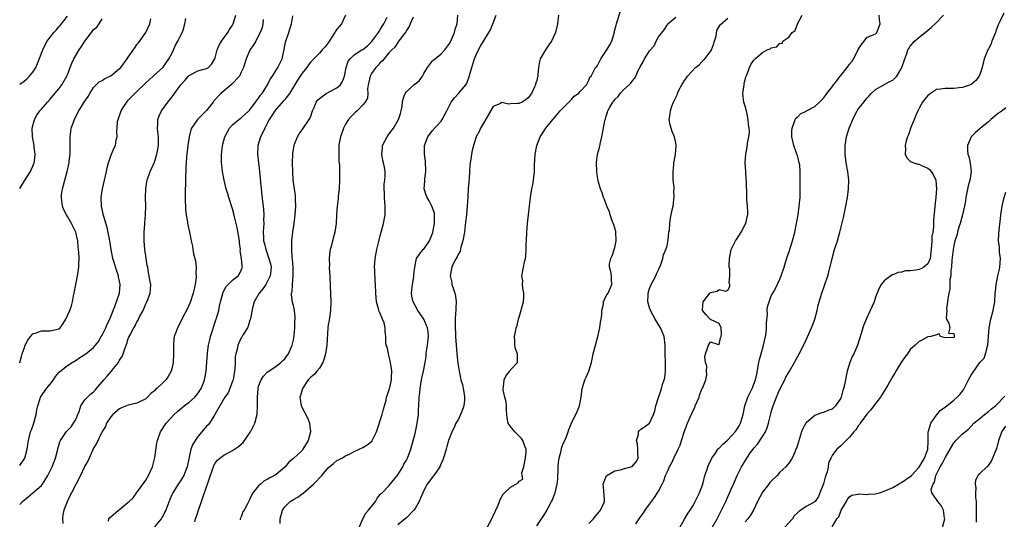
# Model space of a CAD drawing. Units: inches. Extents: x 2556000 to 2559000, y 1527000 to 1530000.
# Drawn here: x 2556000 to 2556227, y 1529429 to 1529544 of the extents above; entities that cross this region are included whole.
import ezdxf

# ---------------------------------------------------------------- set-up
doc = ezdxf.new("R2010")
doc.units = ezdxf.units.IN
doc.header["$MEASUREMENT"] = 0
doc.layers.add('LD25561527_2ft', color=53, linetype='Continuous')

msp = doc.modelspace()

# ---------------------------------------------------------------- linework, layer by layer
at = {"layer": 'LD25561527_2ft'}
for points, elevation in [([(2556107.59, 1529427), (2556108.71, 1529429), (2556108.78, 1529429.22), (2556109, 1529429.7), (2556110.15, 1529432.15), (2556110.46, 1529433), (2556110.56, 1529433.44), (2556111.3, 1529434.7), (2556113, 1529436.29), (2556114.2, 1529437), (2556114.75, 1529437.25), (2556115, 1529437.67), (2556115.84, 1529438.16), (2556115.67, 1529439), (2556115.61, 1529439.61), (2556116.04, 1529441), (2556116.22, 1529441.78), (2556116.42, 1529443), (2556116.6, 1529444.6), (2556116.6, 1529445), (2556116.3, 1529445.7), (2556115.81, 1529447), (2556115.47, 1529447.47), (2556115, 1529448.01), (2556113.99, 1529449), (2556113, 1529450.27), (2556112.47, 1529451), (2556112.22, 1529452.22), (2556112.1, 1529453), (2556112.05, 1529453.95), (2556112.04, 1529455), (2556111.95, 1529455.95), (2556111.68, 1529457), (2556111.31, 1529458.69), (2556111.27, 1529459), (2556111.36, 1529459.36), (2556111.53, 1529461), (2556111.97, 1529462.03), (2556112.78, 1529463), (2556113, 1529463.34), (2556114.57, 1529465), (2556114.6, 1529465.4), (2556114.56, 1529467), (2556114.14, 1529468.14), (2556113.96, 1529469), (2556114, 1529470), (2556113.92, 1529471), (2556114.1, 1529472.1), (2556114.31, 1529473), (2556114.49, 1529473.51), (2556114.83, 1529475), (2556115, 1529475.47), (2556115.94, 1529479), (2556116.01, 1529480.01), (2556116.05, 1529481), (2556115.84, 1529482.16), (2556115.77, 1529483), (2556115.8, 1529483.8), (2556115.61, 1529485), (2556115.81, 1529486.19), (2556115.97, 1529487), (2556116.18, 1529488.18), (2556116.4, 1529489), (2556116.5, 1529489.5), (2556116.58, 1529491), (2556116.59, 1529492.59), (2556116.63, 1529493), (2556116.7, 1529495), (2556116.86, 1529497), (2556117.38, 1529501), (2556117.59, 1529503), (2556117.87, 1529505), (2556118.09, 1529505.91), (2556118.27, 1529507), (2556118.41, 1529508.41), (2556118.52, 1529509), (2556118.5, 1529510.5), (2556118.63, 1529513), (2556119.03, 1529515), (2556119.79, 1529517), (2556120.29, 1529517.71), (2556121.08, 1529519), (2556122.7, 1529521), (2556122.85, 1529521.15), (2556124.44, 1529523), (2556125, 1529523.6), (2556126.41, 1529525), (2556127, 1529525.61), (2556127.65, 1529526.35), (2556128.64, 1529527), (2556129, 1529527.45), (2556130.48, 1529529), (2556131, 1529530.04), (2556131.24, 1529530.76), (2556131.52, 1529531), (2556132.17, 1529532.17), (2556132.57, 1529533), (2556132.81, 1529533.19), (2556133, 1529533.45), (2556133.8, 1529535), (2556135.12, 1529537), (2556135.82, 1529538.18), (2556136.27, 1529539), (2556136.88, 1529541.12), (2556137, 1529541.65), (2556137.29, 1529542.71), (2556137.34, 1529543), (2556138.56, 1529547)], 8702), ([(2556000, 1529432.26), (2556000.66, 1529433), (2556001.92, 1529434.08), (2556003.06, 1529434.94), (2556005, 1529436.69), (2556005.25, 1529437), (2556005.61, 1529437.61), (2556006.5, 1529439), (2556007.49, 1529441), (2556008.27, 1529443), (2556008.74, 1529444.74), (2556008.79, 1529445), (2556008.81, 1529445.19), (2556009, 1529445.9), (2556009.24, 1529446.76), (2556009.36, 1529447), (2556010.15, 1529448.15), (2556010.68, 1529449), (2556011, 1529449.31), (2556011.81, 1529450.19), (2556012.42, 1529451), (2556013, 1529452.06), (2556013.42, 1529453), (2556013.7, 1529453.7), (2556014.06, 1529455), (2556015, 1529456.37), (2556015.57, 1529457), (2556016.3, 1529457.7), (2556017, 1529458.25), (2556017.37, 1529458.63), (2556017.71, 1529459), (2556019.33, 1529461), (2556020.11, 1529461.89), (2556021.15, 1529463), (2556021.61, 1529463.61), (2556022.72, 1529465), (2556022.83, 1529465.17), (2556023, 1529465.57), (2556023.59, 1529466.41), (2556023.81, 1529467), (2556024.17, 1529468.17), (2556024.65, 1529469.35), (2556025, 1529470.51), (2556025.18, 1529470.82), (2556025.23, 1529471), (2556025.41, 1529471.41), (2556026.28, 1529473), (2556026.57, 1529473.43), (2556027, 1529474.39), (2556027.24, 1529474.76), (2556027.35, 1529475), (2556027.69, 1529475.69), (2556028.39, 1529477), (2556029, 1529478.52), (2556029.29, 1529479), (2556029.49, 1529479.49), (2556030.06, 1529481), (2556030.11, 1529481.89), (2556030.15, 1529483), (2556029.95, 1529483.95), (2556029.84, 1529485), (2556029.67, 1529485.67), (2556029.47, 1529487), (2556029.37, 1529487.37), (2556029, 1529489.59), (2556028.81, 1529491), (2556028.64, 1529493), (2556028.66, 1529495), (2556028.81, 1529496.81), (2556028.81, 1529497.19), (2556028.96, 1529499), (2556029, 1529501), (2556028.98, 1529503), (2556029.03, 1529505), (2556029.27, 1529506.73), (2556029.32, 1529507), (2556030.01, 1529509), (2556031, 1529511.18), (2556031.59, 1529513), (2556031.82, 1529514.18), (2556031.94, 1529515), (2556031.97, 1529515.97), (2556031.94, 1529517), (2556031.79, 1529518.21), (2556031.74, 1529519), (2556031.8, 1529519.8), (2556031.81, 1529521), (2556032.14, 1529521.86), (2556032.64, 1529523), (2556034.1, 1529525), (2556034.52, 1529525.48), (2556035, 1529526.16), (2556035.4, 1529526.6), (2556035.64, 1529527), (2556037.07, 1529529), (2556038.02, 1529529.98), (2556038.85, 1529531), (2556039, 1529531.16), (2556041, 1529532.2), (2556043, 1529532.72), (2556043.47, 1529533), (2556044.21, 1529533.79), (2556044.93, 1529535), (2556045, 1529535.2), (2556045.44, 1529537), (2556045.88, 1529538.12), (2556046.48, 1529539), (2556047.91, 1529541), (2556048.28, 1529541.72), (2556049, 1529542.74), (2556049.13, 1529543), (2556049.72, 1529545)], 8720), ([(2556000, 1529529.12), (2556001, 1529529.85), (2556001.62, 1529530.38), (2556002.27, 1529531), (2556003, 1529531.9), (2556003.71, 1529533), (2556004.11, 1529533.89), (2556005.33, 1529537), (2556005.84, 1529538.16), (2556006.34, 1529539), (2556007, 1529539.99), (2556007.84, 1529541), (2556008.42, 1529541.58), (2556009, 1529542.32), (2556009.32, 1529542.68), (2556011, 1529544.77)], 8728), ([(2556020.46, 1529428.46), (2556020.51, 1529429), (2556020.72, 1529429.28), (2556021, 1529429.46), (2556022.71, 1529431), (2556023, 1529431.16), (2556025, 1529432.79), (2556025.21, 1529433), (2556026.14, 1529433.86), (2556027, 1529435.05), (2556028.62, 1529437.38), (2556029, 1529437.9), (2556029.67, 1529439), (2556030.57, 1529441), (2556031.08, 1529443.08), (2556031.59, 1529446.41), (2556031.71, 1529447), (2556032.39, 1529449), (2556033.72, 1529451), (2556035.58, 1529453), (2556036.31, 1529453.69), (2556037.88, 1529455), (2556039, 1529455.84), (2556040.32, 1529457), (2556041, 1529457.83), (2556041.45, 1529458.55), (2556041.76, 1529459), (2556042.29, 1529460.29), (2556042.55, 1529461), (2556042.6, 1529461.4), (2556042.93, 1529463), (2556043.1, 1529465), (2556043.25, 1529467.25), (2556043.48, 1529469), (2556043.75, 1529470.25), (2556043.93, 1529471), (2556044.4, 1529472.4), (2556044.65, 1529473.35), (2556045.17, 1529474.83), (2556045.26, 1529475), (2556045.81, 1529477), (2556045.99, 1529477.99), (2556046.21, 1529479), (2556046.82, 1529481.18), (2556047, 1529481.53), (2556047.52, 1529482.48), (2556049, 1529484), (2556050.26, 1529485), (2556050.59, 1529485.41), (2556051, 1529486.3), (2556051.2, 1529486.8), (2556051.27, 1529487), (2556051.19, 1529487.19), (2556051.05, 1529489), (2556050.76, 1529490.76), (2556050.79, 1529491), (2556050.59, 1529492.59), (2556050.58, 1529493), (2556050.07, 1529496.07), (2556049.45, 1529498.55), (2556049.29, 1529499.29), (2556049, 1529500.37), (2556048.14, 1529503), (2556047.89, 1529503.89), (2556047.53, 1529505), (2556047.03, 1529507), (2556046.66, 1529509), (2556046.51, 1529510.51), (2556046.48, 1529511), (2556046.47, 1529512.47), (2556046.48, 1529513), (2556046.54, 1529513.46), (2556046.69, 1529515), (2556047.24, 1529517), (2556047.82, 1529518.18), (2556048.32, 1529519), (2556049, 1529519.77), (2556050.43, 1529521), (2556050.75, 1529521.25), (2556051, 1529521.4), (2556052.78, 1529523), (2556053, 1529523.22), (2556054.29, 1529525), (2556055, 1529525.94), (2556055.42, 1529526.58), (2556055.81, 1529527), (2556057.06, 1529529), (2556057.69, 1529530.31), (2556058.17, 1529531), (2556059.43, 1529533), (2556060.42, 1529535), (2556060.77, 1529536.77), (2556060.89, 1529537.11), (2556061.21, 1529538.79), (2556061.24, 1529539), (2556061.94, 1529541), (2556062.37, 1529542.37), (2556062.56, 1529543), (2556062.85, 1529544.85)], 8716), ([(2556075.01, 1529545), (2556074.05, 1529543), (2556073, 1529541.81), (2556072.67, 1529541.33), (2556072.5, 1529541), (2556071, 1529538.63), (2556070.28, 1529537.72), (2556069.63, 1529537), (2556069, 1529536.24), (2556067.69, 1529535), (2556067, 1529534.28), (2556066.45, 1529533.55), (2556066.13, 1529533), (2556065, 1529531.64), (2556063.97, 1529530.03), (2556062.09, 1529527), (2556061, 1529525.58), (2556060.73, 1529525.27), (2556059, 1529523.36), (2556058.7, 1529523), (2556058.06, 1529521.94), (2556057.45, 1529521), (2556056.39, 1529519), (2556055.99, 1529518.01), (2556055.39, 1529517), (2556054.82, 1529515), (2556054.77, 1529513), (2556054.98, 1529511), (2556055.22, 1529509), (2556055.38, 1529507.38), (2556055.57, 1529505), (2556055.9, 1529502.1), (2556056.06, 1529501), (2556056.15, 1529500.15), (2556056.2, 1529499), (2556056.15, 1529497.85), (2556056.16, 1529497), (2556056.14, 1529496.14), (2556056.06, 1529495), (2556056.08, 1529493.92), (2556056.15, 1529493), (2556056.36, 1529492.36), (2556056.66, 1529491), (2556057, 1529490.12), (2556057.38, 1529489), (2556057.71, 1529487.71), (2556057.85, 1529487), (2556057.8, 1529486.2), (2556057.68, 1529485), (2556057, 1529483.6), (2556056.65, 1529483), (2556056, 1529482), (2556055.14, 1529481), (2556053.98, 1529479), (2556053.61, 1529477.61), (2556053.1, 1529475.1), (2556053.08, 1529474.92), (2556053, 1529474.74), (2556052.6, 1529473.4), (2556052.4, 1529473), (2556051.45, 1529471.45), (2556051.14, 1529470.86), (2556051, 1529470.65), (2556050.19, 1529469), (2556050.02, 1529468.02), (2556049.74, 1529467), (2556049.63, 1529466.37), (2556049.6, 1529465), (2556049.52, 1529463.52), (2556049.45, 1529463), (2556049.1, 1529461), (2556049, 1529460.7), (2556048.35, 1529459), (2556047.96, 1529458.04), (2556047.2, 1529457), (2556046.03, 1529455), (2556044.95, 1529453.05), (2556044.9, 1529453), (2556044.66, 1529452.66), (2556043.68, 1529451), (2556043.36, 1529450.64), (2556043, 1529450.32), (2556041.93, 1529449), (2556041, 1529447.99), (2556039.83, 1529446.17), (2556039.43, 1529445), (2556038.54, 1529441), (2556038.21, 1529440.21), (2556037.75, 1529439), (2556037, 1529437.73), (2556036.48, 1529437), (2556035.23, 1529435), (2556035, 1529434.52), (2556034.54, 1529433.46), (2556033.61, 1529431), (2556033.43, 1529430.57), (2556033, 1529429.78), (2556032.74, 1529429.26), (2556032.57, 1529429), (2556031, 1529427.11)], 8714), ([(2556040.32, 1529428.32), (2556040.5, 1529429), (2556040.64, 1529429.36), (2556041.22, 1529431.22), (2556041.82, 1529433), (2556043, 1529436.36), (2556043.25, 1529437), (2556043.67, 1529438.33), (2556044.38, 1529440.38), (2556044.58, 1529441), (2556044.7, 1529441.3), (2556045, 1529441.8), (2556045.51, 1529442.49), (2556046.04, 1529443), (2556047, 1529443.64), (2556049, 1529444.75), (2556050.36, 1529445.64), (2556051, 1529446.21), (2556051.45, 1529446.55), (2556053.11, 1529449), (2556053.77, 1529450.23), (2556054.12, 1529451), (2556054.52, 1529452.52), (2556054.66, 1529453), (2556054.76, 1529455), (2556054.71, 1529457), (2556054.86, 1529459), (2556055, 1529459.52), (2556055.6, 1529461), (2556056.14, 1529461.86), (2556057, 1529462.76), (2556057.12, 1529462.88), (2556059, 1529464.16), (2556060.1, 1529465), (2556060.55, 1529465.45), (2556061, 1529465.84), (2556061.48, 1529466.52), (2556061.86, 1529467), (2556062.74, 1529469), (2556063, 1529470.23), (2556063.16, 1529471.16), (2556063.33, 1529473), (2556063.36, 1529474.64), (2556063.43, 1529475), (2556063.42, 1529475.42), (2556063.25, 1529477), (2556063, 1529478.11), (2556062.82, 1529478.82), (2556062.57, 1529480.57), (2556062.59, 1529481), (2556062.69, 1529481.31), (2556062.79, 1529483), (2556062.96, 1529485), (2556062.93, 1529487), (2556062.81, 1529488.81), (2556062.74, 1529489.26), (2556062.63, 1529491), (2556062.67, 1529492.67), (2556062.66, 1529493), (2556062.87, 1529495), (2556063.17, 1529497), (2556063.44, 1529499), (2556063.59, 1529501), (2556063.52, 1529502.48), (2556063.52, 1529503), (2556063.48, 1529503.48), (2556063.25, 1529505), (2556062.98, 1529507), (2556062.84, 1529509), (2556062.76, 1529511), (2556062.84, 1529513.16), (2556063, 1529514.17), (2556063.16, 1529515), (2556063.28, 1529515.28), (2556063.95, 1529517), (2556064.31, 1529517.69), (2556065, 1529518.63), (2556065.14, 1529518.86), (2556066.65, 1529521), (2556066.78, 1529521.22), (2556067, 1529521.76), (2556067.41, 1529523), (2556067.76, 1529523.76), (2556068.26, 1529525), (2556068.57, 1529525.43), (2556069, 1529525.83), (2556070.55, 1529527), (2556073, 1529528.29), (2556073.82, 1529529), (2556074.29, 1529529.71), (2556074.8, 1529531), (2556075.15, 1529533), (2556075.6, 1529534.4), (2556076.06, 1529535), (2556077, 1529535.88), (2556078.78, 1529537), (2556079, 1529537.11), (2556080.03, 1529537.97), (2556081, 1529538.87), (2556082.55, 1529541), (2556082.71, 1529541.29), (2556083, 1529541.71), (2556083.85, 1529543), (2556084.55, 1529544.55)], 8712), ([(2556090.54, 1529544.54), (2556089.85, 1529543), (2556089.62, 1529542.38), (2556089, 1529541.46), (2556088.85, 1529541.15), (2556087.76, 1529539.76), (2556087.13, 1529538.87), (2556087, 1529538.74), (2556086.31, 1529537.69), (2556085.64, 1529537), (2556085, 1529536.31), (2556083.53, 1529534.47), (2556083, 1529534.09), (2556082.49, 1529533.51), (2556081.98, 1529533), (2556081, 1529531.6), (2556080.64, 1529531), (2556080.38, 1529529.62), (2556080.21, 1529529), (2556080.03, 1529528.03), (2556080.1, 1529527), (2556080.07, 1529525.93), (2556079.53, 1529525), (2556079, 1529524.33), (2556077.69, 1529523), (2556077.33, 1529522.67), (2556077, 1529522.4), (2556076.32, 1529521.68), (2556075.71, 1529521), (2556075, 1529519.92), (2556074.54, 1529519), (2556073.81, 1529517), (2556073.54, 1529515.54), (2556073.45, 1529515), (2556073.47, 1529514.53), (2556073.44, 1529513), (2556073.49, 1529511.49), (2556073.58, 1529510.42), (2556073.6, 1529509), (2556073.59, 1529507.59), (2556073.61, 1529507), (2556073.54, 1529505), (2556073.34, 1529503.34), (2556073.3, 1529502.7), (2556073.05, 1529501), (2556072.93, 1529499), (2556072.85, 1529497), (2556072.57, 1529495), (2556072.02, 1529493), (2556071.7, 1529491.7), (2556071.48, 1529491), (2556071.38, 1529490.62), (2556071.23, 1529489), (2556071.29, 1529487.29), (2556071.26, 1529487), (2556071.26, 1529486.74), (2556071.4, 1529485), (2556071.49, 1529482.51), (2556071.53, 1529481), (2556071.63, 1529479), (2556071.57, 1529477), (2556071.28, 1529475.28), (2556071.21, 1529474.79), (2556071, 1529473.65), (2556070.9, 1529473), (2556070.66, 1529469), (2556070.37, 1529467), (2556070.1, 1529465.9), (2556069.77, 1529465), (2556069, 1529463.73), (2556068.4, 1529463), (2556067.75, 1529462.25), (2556067, 1529461.64), (2556066.42, 1529461), (2556065.06, 1529459), (2556064.63, 1529457.37), (2556064.51, 1529457), (2556064.53, 1529456.53), (2556064.79, 1529455), (2556066.27, 1529452.27), (2556066.74, 1529451), (2556066.93, 1529449), (2556066.37, 1529447), (2556065.19, 1529445), (2556065, 1529444.75), (2556063, 1529442.89), (2556061.97, 1529442.03), (2556061.14, 1529441), (2556061, 1529440.87), (2556059, 1529439.23), (2556058.64, 1529439), (2556057.55, 1529438.45), (2556057, 1529438.08), (2556056.26, 1529437.74), (2556055.41, 1529437), (2556055, 1529436.6), (2556053.67, 1529435), (2556053.4, 1529434.6), (2556053, 1529433.5), (2556052.81, 1529433.19), (2556052.46, 1529432.46), (2556051.63, 1529431), (2556051.39, 1529430.61), (2556051, 1529429.48), (2556050.78, 1529429), (2556050.74, 1529428.74)], 8710), ([(2556059.92, 1529427.92), (2556059.94, 1529429), (2556060.46, 1529431), (2556061, 1529431.73), (2556062.28, 1529433), (2556063, 1529433.47), (2556063.99, 1529434.01), (2556065, 1529434.74), (2556065.17, 1529434.83), (2556067, 1529436.43), (2556067.59, 1529437), (2556068.34, 1529437.66), (2556069, 1529438.43), (2556069.57, 1529439), (2556071, 1529440.7), (2556072.23, 1529441.77), (2556073, 1529442.39), (2556073.39, 1529442.61), (2556074.12, 1529443), (2556075, 1529443.52), (2556075.92, 1529443.92), (2556077, 1529444.5), (2556079, 1529445.39), (2556079.98, 1529446.02), (2556081, 1529446.81), (2556081.1, 1529446.9), (2556081.16, 1529447), (2556082.14, 1529449), (2556083.43, 1529453), (2556083.77, 1529454.23), (2556084, 1529455), (2556084.32, 1529456.32), (2556084.46, 1529457), (2556084.57, 1529457.43), (2556085, 1529458.58), (2556085.09, 1529458.91), (2556085.58, 1529461), (2556085.56, 1529461.56), (2556085.63, 1529463), (2556085.58, 1529463.58), (2556085.37, 1529465), (2556085, 1529466.7), (2556084.9, 1529467), (2556084.58, 1529468.58), (2556084.36, 1529469), (2556084.29, 1529469.71), (2556084.26, 1529471), (2556084.13, 1529472.13), (2556084.16, 1529473), (2556083.87, 1529474.13), (2556083.54, 1529475), (2556083.34, 1529475.34), (2556083, 1529476.28), (2556082.76, 1529476.76), (2556082.61, 1529477.39), (2556082.11, 1529479), (2556081.94, 1529481), (2556081.92, 1529483), (2556081.82, 1529483.82), (2556081.72, 1529486.28), (2556081.65, 1529487), (2556081.8, 1529489), (2556082.19, 1529491), (2556082.57, 1529492.57), (2556082.76, 1529493.24), (2556083, 1529494.21), (2556083.76, 1529497), (2556084.1, 1529499), (2556084.12, 1529501), (2556083.97, 1529503), (2556083.98, 1529503.98), (2556083.92, 1529505), (2556083.93, 1529506.07), (2556084.06, 1529507), (2556084.12, 1529508.12), (2556084.12, 1529509), (2556083.96, 1529510.04), (2556083.77, 1529511), (2556083.58, 1529511.58), (2556083.37, 1529513), (2556083.51, 1529514.49), (2556083.52, 1529515), (2556084.55, 1529517), (2556085, 1529517.58), (2556086.01, 1529519), (2556087.17, 1529521), (2556087.65, 1529522.35), (2556087.84, 1529523), (2556088.01, 1529524.01), (2556088.15, 1529525), (2556088.24, 1529525.76), (2556088.69, 1529527), (2556089, 1529527.39), (2556090.75, 1529529), (2556091, 1529529.18), (2556091.99, 1529530.01), (2556092.69, 1529531), (2556093, 1529531.55), (2556093.9, 1529533), (2556095, 1529534.5), (2556095.26, 1529534.74), (2556095.62, 1529535), (2556097, 1529536.15), (2556097.87, 1529537), (2556098.32, 1529537.68), (2556099, 1529538.6), (2556099.4, 1529539.4), (2556100.06, 1529541), (2556100.23, 1529541.77), (2556100.68, 1529543), (2556100.87, 1529545)], 8708), ([(2556078.11, 1529427), (2556079.01, 1529429), (2556079.71, 1529430.29), (2556080.3, 1529431), (2556081.88, 1529433), (2556082.28, 1529433.72), (2556083, 1529434.61), (2556083.19, 1529434.81), (2556083.4, 1529435), (2556085, 1529436.62), (2556087, 1529439.09), (2556088.17, 1529441), (2556088.45, 1529441.55), (2556089, 1529442.48), (2556089.28, 1529443), (2556090.03, 1529445), (2556091, 1529448.65), (2556091.44, 1529450.56), (2556091.52, 1529451), (2556091.77, 1529453), (2556091.82, 1529454.18), (2556091.88, 1529455), (2556091.96, 1529457), (2556092.07, 1529457.93), (2556092.16, 1529459), (2556092.51, 1529461), (2556092.57, 1529461.43), (2556092.96, 1529463), (2556093.36, 1529465), (2556093.58, 1529466.42), (2556093.58, 1529467), (2556093.61, 1529467.61), (2556093.87, 1529469), (2556094.12, 1529471), (2556094.03, 1529472.03), (2556093.89, 1529473), (2556092.99, 1529475), (2556092.2, 1529476.2), (2556091.64, 1529477), (2556091, 1529478.1), (2556090.54, 1529479), (2556090.27, 1529480.27), (2556090.18, 1529481), (2556090.27, 1529481.73), (2556090.39, 1529483), (2556090.71, 1529484.71), (2556090.75, 1529485), (2556090.74, 1529485.26), (2556090.95, 1529487), (2556091.37, 1529489), (2556092.03, 1529489.97), (2556092.86, 1529491), (2556093, 1529491.14), (2556094.3, 1529493), (2556095.08, 1529494.92), (2556095.47, 1529497), (2556095.48, 1529498.52), (2556095.5, 1529499), (2556095.44, 1529499.44), (2556094.9, 1529501), (2556094.27, 1529502.27), (2556093.78, 1529503), (2556093.59, 1529503.59), (2556093.1, 1529505), (2556093.23, 1529506.77), (2556093.24, 1529507.24), (2556093.49, 1529509), (2556093.41, 1529511.41), (2556093.17, 1529513), (2556093.14, 1529514.86), (2556093.15, 1529515), (2556093.93, 1529517), (2556095, 1529518.42), (2556097, 1529520.64), (2556097.26, 1529521), (2556097.87, 1529522.13), (2556098.29, 1529523), (2556099.31, 1529525), (2556100.05, 1529525.95), (2556101, 1529526.95), (2556102.69, 1529529), (2556102.81, 1529529.19), (2556103, 1529529.57), (2556103.41, 1529530.59), (2556103.69, 1529531.69), (2556104.05, 1529533), (2556104.27, 1529533.73), (2556104.7, 1529535), (2556105, 1529535.7), (2556105.6, 1529537), (2556106.1, 1529537.9), (2556107.99, 1529541), (2556108.35, 1529541.65), (2556108.93, 1529543), (2556109.71, 1529545)], 8706), ([(2556124, 1529545), (2556123.78, 1529543), (2556123.63, 1529542.37), (2556123.35, 1529541), (2556122.38, 1529539), (2556121.83, 1529538.17), (2556120.99, 1529537), (2556119.79, 1529535), (2556119.65, 1529534.35), (2556119.41, 1529533), (2556119.3, 1529531.3), (2556119.26, 1529531), (2556119.2, 1529530.8), (2556119, 1529529.98), (2556118.76, 1529529.24), (2556118.73, 1529529), (2556118.51, 1529528.51), (2556117.78, 1529527), (2556117, 1529525.96), (2556116.48, 1529525.52), (2556115.67, 1529525), (2556115, 1529524.69), (2556114.65, 1529524.65), (2556113, 1529524.57), (2556112.53, 1529524.53), (2556111, 1529524.87), (2556110.66, 1529524.66), (2556109, 1529524), (2556107, 1529520.53), (2556106.06, 1529519), (2556105.75, 1529518.25), (2556105.06, 1529517), (2556104.42, 1529515), (2556104.16, 1529513.84), (2556103.99, 1529513), (2556103.83, 1529511.83), (2556103.68, 1529511), (2556103.61, 1529510.39), (2556103.51, 1529509), (2556103.42, 1529507.42), (2556103.35, 1529506.65), (2556103.25, 1529505), (2556103.17, 1529503.17), (2556103.03, 1529501), (2556102.84, 1529499), (2556102.63, 1529497.37), (2556102.56, 1529496.56), (2556102.35, 1529495), (2556102.02, 1529493), (2556101.57, 1529491.57), (2556101.35, 1529490.65), (2556101, 1529490.06), (2556100.68, 1529489.32), (2556100.47, 1529489), (2556099.85, 1529487.85), (2556099.46, 1529487), (2556099.4, 1529486.6), (2556099.07, 1529485), (2556099.45, 1529483.45), (2556099.5, 1529483), (2556099.67, 1529482.33), (2556100.16, 1529481), (2556100.32, 1529480.32), (2556100.47, 1529479), (2556100.4, 1529477.6), (2556100.38, 1529477), (2556100.35, 1529476.35), (2556100.22, 1529475), (2556100.2, 1529473.8), (2556100.34, 1529471), (2556100.45, 1529469), (2556100.65, 1529467), (2556100.88, 1529464.88), (2556101.13, 1529463), (2556101.47, 1529461.47), (2556101.55, 1529461), (2556101.91, 1529459.91), (2556102.1, 1529459), (2556102.28, 1529457.72), (2556102.42, 1529457), (2556102.35, 1529456.35), (2556102.23, 1529455), (2556101.74, 1529453.74), (2556101.5, 1529453), (2556101, 1529451.97), (2556100.42, 1529451), (2556099.98, 1529450.02), (2556099.46, 1529449), (2556099, 1529447.79), (2556098.73, 1529447), (2556098.33, 1529445.67), (2556098.15, 1529445), (2556097.76, 1529443.76), (2556097.41, 1529442.59), (2556097, 1529441.71), (2556096.81, 1529441.19), (2556096.7, 1529441), (2556096, 1529440), (2556095.34, 1529439), (2556095.19, 1529438.81), (2556095, 1529438.62), (2556093.82, 1529437), (2556093, 1529435.51), (2556092.25, 1529433.75), (2556091.97, 1529433), (2556091, 1529431.34), (2556090.75, 1529431), (2556089, 1529429.19), (2556088.74, 1529429), (2556087, 1529427.64)], 8704), ([(2556119, 1529427.37), (2556120.07, 1529429), (2556120.48, 1529429.52), (2556121, 1529430.37), (2556121.25, 1529430.75), (2556121.34, 1529431), (2556121.68, 1529431.68), (2556122.43, 1529433), (2556122.61, 1529433.39), (2556123, 1529434.43), (2556123.19, 1529434.81), (2556123.26, 1529435), (2556123.75, 1529437), (2556123.83, 1529438.17), (2556123.9, 1529439), (2556123.96, 1529439.96), (2556123.97, 1529441), (2556124.05, 1529441.95), (2556124.21, 1529443), (2556124.62, 1529444.62), (2556124.68, 1529445), (2556124.7, 1529445.3), (2556125, 1529446.09), (2556125.75, 1529447.75), (2556126.23, 1529449), (2556126.42, 1529449.58), (2556127.03, 1529451), (2556128.28, 1529453.72), (2556128.83, 1529455), (2556129, 1529455.76), (2556129.24, 1529457), (2556129.47, 1529459), (2556129.71, 1529459.71), (2556130.08, 1529461), (2556130.4, 1529461.6), (2556131.03, 1529462.97), (2556131.59, 1529465), (2556131.86, 1529466.14), (2556132.01, 1529467), (2556133.04, 1529471), (2556133.5, 1529473), (2556133.69, 1529474.31), (2556133.84, 1529475), (2556134.03, 1529476.03), (2556134.03, 1529477), (2556134.41, 1529478.41), (2556134.36, 1529479), (2556135, 1529480.36), (2556135.42, 1529481), (2556136.32, 1529483), (2556136.19, 1529484.19), (2556136.19, 1529485), (2556136.04, 1529485.96), (2556135.75, 1529487), (2556135.77, 1529487.77), (2556136.03, 1529489), (2556136.4, 1529489.6), (2556136.85, 1529491), (2556137, 1529491.51), (2556137.31, 1529493), (2556137.23, 1529495), (2556137.2, 1529495.2), (2556136.74, 1529496.74), (2556136.38, 1529497.62), (2556135.9, 1529499), (2556135.73, 1529499.73), (2556135.15, 1529501), (2556134.57, 1529502.57), (2556134.37, 1529503), (2556134.08, 1529504.08), (2556133.67, 1529505), (2556133.16, 1529506.84), (2556133, 1529507.77), (2556132.83, 1529509), (2556132.76, 1529511), (2556133.03, 1529513), (2556133.45, 1529514.55), (2556133.66, 1529515.66), (2556134, 1529517), (2556134.66, 1529520.66), (2556134.74, 1529521), (2556134.83, 1529521.17), (2556135, 1529521.79), (2556135.3, 1529522.7), (2556135.37, 1529523), (2556135.82, 1529523.82), (2556136.55, 1529525), (2556136.78, 1529525.22), (2556137, 1529525.56), (2556137.73, 1529526.27), (2556138.25, 1529527), (2556139, 1529527.83), (2556140.29, 1529529), (2556140.65, 1529529.35), (2556141, 1529529.85), (2556141.53, 1529530.47), (2556141.81, 1529531), (2556142.4, 1529532.4), (2556142.71, 1529533), (2556143.59, 1529534.41), (2556143.82, 1529535), (2556145, 1529536.8), (2556146.01, 1529537.99), (2556146.53, 1529539), (2556147, 1529540.02), (2556148.34, 1529541.66), (2556149, 1529542.75), (2556149.21, 1529543), (2556151, 1529544.59)], 8700), ([(2556141.83, 1529427.83), (2556142.55, 1529429), (2556143.62, 1529430.38), (2556143.98, 1529431), (2556145, 1529432.38), (2556145.42, 1529433), (2556146.08, 1529433.92), (2556147, 1529435.37), (2556147.87, 1529437), (2556148.24, 1529437.76), (2556148.68, 1529439), (2556149, 1529439.73), (2556149.59, 1529441), (2556150.09, 1529441.91), (2556150.57, 1529443), (2556151.57, 1529445), (2556152.02, 1529445.98), (2556152.36, 1529447), (2556153, 1529449.21), (2556153.73, 1529451), (2556154.27, 1529452.27), (2556154.74, 1529453.26), (2556155, 1529453.94), (2556155.38, 1529454.62), (2556155.51, 1529455), (2556156.36, 1529457), (2556156.5, 1529457.5), (2556157, 1529458.85), (2556157.11, 1529459), (2556157.23, 1529459.23), (2556157.94, 1529461), (2556158.18, 1529462.18), (2556158.12, 1529463), (2556158.17, 1529464.17), (2556157.87, 1529465), (2556157.72, 1529466.28), (2556157.83, 1529467), (2556158.32, 1529468.32), (2556158.56, 1529469), (2556159, 1529469.8), (2556160.87, 1529469.13), (2556161, 1529469.13), (2556161.31, 1529470.69), (2556161.45, 1529471), (2556161.54, 1529471.54), (2556161.49, 1529473), (2556161, 1529473.95), (2556159, 1529474.93), (2556158.96, 1529475), (2556157.98, 1529475.98), (2556157.16, 1529477), (2556157.14, 1529477.14), (2556157.29, 1529479), (2556158.31, 1529480.31), (2556158.89, 1529481), (2556159, 1529481.11), (2556160.55, 1529481.45), (2556161, 1529481.84), (2556162.57, 1529481.43), (2556163, 1529481.66), (2556163.49, 1529482.51), (2556163.49, 1529483), (2556163.31, 1529483.31), (2556163.44, 1529485), (2556163.44, 1529486.56), (2556163.34, 1529487), (2556163.33, 1529487.33), (2556163.37, 1529489), (2556163.76, 1529491), (2556164.77, 1529493), (2556165, 1529493.33), (2556166.09, 1529495), (2556167, 1529496.76), (2556167.11, 1529497), (2556167.45, 1529498.55), (2556167.57, 1529499), (2556167.63, 1529499.63), (2556167.56, 1529501), (2556167.38, 1529502.62), (2556167.38, 1529503.38), (2556167.28, 1529506.72), (2556167.23, 1529507.23), (2556167.11, 1529509), (2556167.02, 1529511), (2556167.13, 1529513), (2556167.43, 1529514.57), (2556167.54, 1529515.54), (2556167.82, 1529517), (2556167.95, 1529518.05), (2556167.91, 1529519), (2556167.75, 1529519.75), (2556167.71, 1529521), (2556167.37, 1529522.63), (2556167.27, 1529523), (2556167.22, 1529523.22), (2556167, 1529524.06), (2556166.75, 1529524.75), (2556166.69, 1529525), (2556166.46, 1529527), (2556166.73, 1529529), (2556166.77, 1529529.23), (2556167.17, 1529530.83), (2556167.41, 1529531.41), (2556167.96, 1529533), (2556168.32, 1529533.68), (2556169, 1529534.65), (2556169.16, 1529534.84), (2556169.32, 1529535), (2556171, 1529536.4), (2556172.07, 1529537), (2556172.73, 1529537.27), (2556173, 1529537.49), (2556174.28, 1529537.72), (2556175, 1529538.56), (2556175.47, 1529538.53), (2556175.62, 1529539), (2556177, 1529539.99), (2556177.77, 1529541), (2556178.52, 1529541.48), (2556179, 1529542.92), (2556179.05, 1529542.95), (2556179.05, 1529543.05), (2556180.12, 1529545)], 8696), ([(2556151.95, 1529427), (2556153, 1529428.89), (2556153.77, 1529430.23), (2556154.33, 1529431), (2556155, 1529432.02), (2556155.51, 1529433), (2556155.98, 1529434.02), (2556156.5, 1529435), (2556157, 1529436.35), (2556157.31, 1529437.31), (2556157.72, 1529439), (2556158.17, 1529440.17), (2556158.41, 1529441), (2556158.57, 1529441.43), (2556159, 1529442.26), (2556159.21, 1529442.79), (2556159.33, 1529443), (2556160.15, 1529444.15), (2556160.7, 1529445), (2556160.84, 1529445.16), (2556161, 1529445.29), (2556161.82, 1529446.18), (2556162.85, 1529447), (2556163, 1529447.15), (2556164.71, 1529449), (2556165, 1529449.42), (2556165.57, 1529450.43), (2556165.94, 1529451), (2556166.29, 1529452.29), (2556166.52, 1529453), (2556166.92, 1529455), (2556167.59, 1529457), (2556168.56, 1529459), (2556169, 1529460.02), (2556169.36, 1529461), (2556169.68, 1529462.32), (2556170.16, 1529465), (2556170.31, 1529465.69), (2556170.64, 1529467), (2556171.23, 1529469), (2556171.7, 1529471), (2556171.83, 1529471.83), (2556171.93, 1529473), (2556171.86, 1529474.14), (2556172.1, 1529476.1), (2556172.03, 1529477), (2556172.16, 1529477.84), (2556172.49, 1529479), (2556173, 1529480.33), (2556173.36, 1529481), (2556173.96, 1529482.04), (2556175, 1529484.21), (2556175.31, 1529485), (2556175.99, 1529487), (2556176.67, 1529489.33), (2556177, 1529490.33), (2556177.85, 1529493), (2556178.39, 1529495), (2556178.82, 1529497), (2556179.17, 1529499), (2556179.45, 1529501), (2556179.61, 1529503), (2556179.64, 1529503.64), (2556179.61, 1529506.39), (2556179.65, 1529507), (2556179.64, 1529507.64), (2556179.68, 1529509), (2556179.54, 1529510.46), (2556179.44, 1529511), (2556179, 1529512.68), (2556178.9, 1529513), (2556178.18, 1529515), (2556177.99, 1529515.99), (2556177.73, 1529517), (2556177.73, 1529518.27), (2556177.79, 1529519), (2556178.29, 1529520.29), (2556178.47, 1529521), (2556178.67, 1529521.33), (2556179, 1529521.56), (2556179.72, 1529522.28), (2556181, 1529522.9), (2556181.14, 1529523), (2556183, 1529523.96), (2556184.1, 1529525), (2556185, 1529525.88), (2556185.49, 1529526.51), (2556185.82, 1529527), (2556187, 1529528.53), (2556187.31, 1529529), (2556188.07, 1529529.93), (2556188.85, 1529531), (2556189, 1529531.16), (2556190.45, 1529533), (2556191, 1529533.75), (2556191.59, 1529534.41), (2556191.94, 1529535), (2556192.96, 1529537), (2556193, 1529537.13), (2556193.73, 1529538.27), (2556194.35, 1529539), (2556195, 1529539.91), (2556196.59, 1529540.59), (2556197, 1529540.74), (2556197.27, 1529541), (2556197.41, 1529541.41), (2556198.04, 1529543), (2556197.92, 1529543.92), (2556197.84, 1529545)], 8694), ([(2556159.36, 1529427), (2556160.56, 1529429), (2556161.57, 1529431), (2556162.51, 1529433), (2556163.79, 1529435.79), (2556164.31, 1529437), (2556164.51, 1529437.49), (2556165.17, 1529439), (2556166.13, 1529441), (2556167.35, 1529443), (2556168.23, 1529444.23), (2556168.81, 1529445), (2556169, 1529445.23), (2556169.85, 1529446.15), (2556171, 1529447.94), (2556171.65, 1529449), (2556172.06, 1529449.94), (2556172.36, 1529451), (2556172.86, 1529453.14), (2556173, 1529453.63), (2556173.44, 1529455), (2556174.23, 1529457), (2556175, 1529458.84), (2556176.08, 1529461), (2556176.36, 1529461.64), (2556177.2, 1529463), (2556178.35, 1529465), (2556178.55, 1529465.45), (2556179, 1529466.27), (2556179.43, 1529467), (2556179.87, 1529467.87), (2556181, 1529470.19), (2556182.29, 1529473), (2556182.5, 1529473.5), (2556183.03, 1529474.97), (2556183.56, 1529477), (2556183.82, 1529478.18), (2556184.02, 1529479), (2556184.63, 1529481), (2556185.33, 1529483), (2556185.99, 1529485), (2556186.21, 1529485.79), (2556186.99, 1529489), (2556187.58, 1529491), (2556188.2, 1529493), (2556188.76, 1529495), (2556189.61, 1529498.39), (2556190.16, 1529501), (2556190.52, 1529503), (2556190.78, 1529505), (2556190.82, 1529507), (2556190.58, 1529509), (2556190.27, 1529511), (2556190.04, 1529513), (2556190.01, 1529513.99), (2556190.01, 1529515), (2556190.32, 1529517), (2556190.94, 1529519), (2556191.75, 1529521), (2556192.16, 1529521.84), (2556192.77, 1529523), (2556193, 1529523.4), (2556194.63, 1529525.37), (2556195, 1529525.93), (2556195.53, 1529526.47), (2556196.02, 1529527), (2556197, 1529527.87), (2556198.93, 1529529), (2556199, 1529529.02), (2556200.28, 1529529.72), (2556201, 1529530.08), (2556201.46, 1529530.54), (2556201.86, 1529531), (2556203, 1529532.84), (2556203.07, 1529533), (2556203.72, 1529535), (2556204.17, 1529536.17), (2556204.46, 1529537), (2556204.64, 1529537.36), (2556205, 1529537.9), (2556205.48, 1529538.52), (2556205.96, 1529539), (2556207, 1529539.92), (2556208.39, 1529541), (2556209.81, 1529542.19), (2556211, 1529543.33), (2556212.61, 1529545)], 8692), ([(2556226.51, 1529545.49), (2556225.71, 1529543.71), (2556225.23, 1529542.77), (2556224.66, 1529541.34), (2556224.57, 1529541), (2556223.79, 1529539), (2556223.6, 1529538.4), (2556223, 1529537.24), (2556222.85, 1529537), (2556222.03, 1529535), (2556221.69, 1529533.69), (2556221.55, 1529533), (2556221, 1529531.34), (2556220.84, 1529531), (2556220.05, 1529529.95), (2556219, 1529529.06), (2556218.87, 1529529), (2556217, 1529528.36), (2556216.26, 1529528.26), (2556215, 1529528.12), (2556214.1, 1529528.1), (2556213, 1529528.15), (2556211.98, 1529527.98), (2556211, 1529527.87), (2556209.62, 1529527), (2556209, 1529526.53), (2556208.35, 1529525.65), (2556207.84, 1529525), (2556207, 1529523.59), (2556206.71, 1529523), (2556206.22, 1529521.78), (2556205.85, 1529521), (2556205.14, 1529519.14), (2556204.58, 1529517.42), (2556204.38, 1529517), (2556204.07, 1529516.07), (2556203.8, 1529515), (2556203.87, 1529514.13), (2556203.8, 1529513), (2556204.17, 1529512.17), (2556205, 1529511.42), (2556205.21, 1529511.21), (2556205.81, 1529511), (2556206.73, 1529510.73), (2556207, 1529510.69), (2556207.58, 1529510.42), (2556209, 1529509.8), (2556209.43, 1529509.43), (2556209.8, 1529509), (2556210.29, 1529508.29), (2556210.84, 1529507), (2556211.02, 1529505), (2556210.87, 1529503), (2556210.63, 1529501), (2556210.3, 1529497.7), (2556210.33, 1529496.32), (2556210.15, 1529495), (2556209.96, 1529494.04), (2556209.94, 1529493), (2556209.91, 1529491.91), (2556209.62, 1529489.62), (2556209.56, 1529489), (2556209, 1529487.73), (2556208.14, 1529487), (2556207.4, 1529486.6), (2556207, 1529486.45), (2556206.3, 1529486.3), (2556205, 1529486.15), (2556203.88, 1529486.12), (2556203, 1529485.85), (2556202.23, 1529485.77), (2556201, 1529485.21), (2556200.82, 1529485.18), (2556200.51, 1529485), (2556199, 1529483.84), (2556198.3, 1529483), (2556197.85, 1529482.15), (2556197, 1529480.03), (2556196.65, 1529479), (2556195.78, 1529477), (2556195, 1529475.33), (2556194.31, 1529473.69), (2556194.08, 1529473), (2556193.69, 1529471.69), (2556193.35, 1529470.65), (2556192.85, 1529469), (2556191.99, 1529467), (2556191.64, 1529466.36), (2556191.07, 1529465), (2556190.43, 1529463), (2556189.84, 1529459.84), (2556189.65, 1529459), (2556189.46, 1529458.54), (2556189.08, 1529457), (2556189, 1529456.82), (2556187.77, 1529455), (2556187, 1529454.28), (2556186.05, 1529453.95), (2556185, 1529453.47), (2556184.6, 1529453.4), (2556183.58, 1529453), (2556183, 1529452.8), (2556181.49, 1529451.49), (2556181, 1529451.09), (2556180.94, 1529451), (2556180.23, 1529449.77), (2556179.96, 1529449), (2556179.52, 1529447.52), (2556179.24, 1529446.76), (2556179, 1529445.93), (2556178.77, 1529445.23), (2556178.68, 1529445), (2556178.38, 1529444.38), (2556177.79, 1529443), (2556177.52, 1529442.48), (2556177, 1529441.82), (2556176.65, 1529441.35), (2556176.36, 1529441), (2556175, 1529439.7), (2556174.32, 1529439), (2556173, 1529437.69), (2556172.68, 1529437.32), (2556172.42, 1529437), (2556171, 1529435.12), (2556170.92, 1529435), (2556169.86, 1529433), (2556168.89, 1529431), (2556168.18, 1529429.82), (2556167.6, 1529429), (2556167, 1529428.28)], 8690), ([(2556000, 1529441.31), (2556001, 1529442.72), (2556001.17, 1529443), (2556001.73, 1529445), (2556001.9, 1529446.1), (2556002.01, 1529447), (2556002.32, 1529448.32), (2556002.5, 1529449), (2556002.65, 1529449.35), (2556003, 1529450.35), (2556003.32, 1529451.32), (2556003.79, 1529453), (2556003.92, 1529454.08), (2556004.16, 1529455), (2556004.7, 1529456.7), (2556004.77, 1529457), (2556005.7, 1529458.3), (2556006.16, 1529459), (2556007, 1529459.99), (2556007.75, 1529461), (2556008.26, 1529461.74), (2556009, 1529462.69), (2556009.15, 1529462.85), (2556011, 1529464.34), (2556012.08, 1529465), (2556013, 1529465.54), (2556013.87, 1529466.13), (2556015.22, 1529467), (2556017, 1529468.45), (2556017.46, 1529469), (2556018.14, 1529469.86), (2556018.79, 1529471), (2556019, 1529471.31), (2556019.81, 1529473), (2556020.16, 1529473.84), (2556020.76, 1529475), (2556021.51, 1529477), (2556021.88, 1529477.88), (2556022.96, 1529481), (2556023.11, 1529483), (2556023, 1529483.63), (2556022.75, 1529484.75), (2556022.71, 1529485), (2556022.25, 1529486.25), (2556021.79, 1529487.79), (2556021.46, 1529489), (2556021.06, 1529491), (2556020.73, 1529493), (2556020.13, 1529496.13), (2556019.33, 1529498.67), (2556019.25, 1529499), (2556019.22, 1529499.22), (2556018.8, 1529501), (2556018.76, 1529503), (2556019.06, 1529505), (2556019.98, 1529509), (2556020.14, 1529509.86), (2556020.46, 1529511), (2556021, 1529512.62), (2556021.68, 1529514.32), (2556022.03, 1529515), (2556022.24, 1529516.24), (2556022.44, 1529517), (2556022.37, 1529518.37), (2556022.45, 1529519), (2556022.55, 1529520.55), (2556022.63, 1529521), (2556023.34, 1529523), (2556023.99, 1529523.99), (2556024.63, 1529525), (2556025, 1529525.43), (2556025.76, 1529526.24), (2556027, 1529527.43), (2556028.79, 1529529.21), (2556029, 1529529.43), (2556030.69, 1529531), (2556032.99, 1529533.01), (2556034.35, 1529535), (2556035, 1529536.22), (2556035.4, 1529537), (2556035.89, 1529538.11), (2556036.41, 1529539), (2556037, 1529540.24), (2556037.4, 1529541), (2556037.6, 1529541.6), (2556038.01, 1529543), (2556038.25, 1529544.25)], 8722), ([(2556000, 1529505.09), (2556001.14, 1529506.86), (2556002.49, 1529509), (2556002.63, 1529509.37), (2556003, 1529510.21), (2556003.32, 1529511), (2556003.41, 1529511.41), (2556003.59, 1529513), (2556003.35, 1529514.65), (2556003.33, 1529515), (2556002.94, 1529517), (2556002.88, 1529519), (2556003.4, 1529521), (2556003.98, 1529522.02), (2556004.66, 1529523), (2556005, 1529523.37), (2556006.39, 1529525), (2556007, 1529525.66), (2556008.09, 1529527), (2556009, 1529528.09), (2556009.72, 1529529), (2556010.88, 1529531), (2556011, 1529531.3), (2556011.6, 1529533), (2556012.01, 1529533.99), (2556012.47, 1529535), (2556013.68, 1529537), (2556014.22, 1529537.78), (2556015, 1529539.05), (2556016.52, 1529541), (2556016.72, 1529541.28), (2556017, 1529541.71), (2556017.74, 1529542.26), (2556018.29, 1529543), (2556019, 1529544.16)], 8726), ([(2556000, 1529464.95), (2556000.02, 1529465), (2556000.39, 1529466.39), (2556000.6, 1529467), (2556001, 1529468.26), (2556001.27, 1529469), (2556001.89, 1529470.11), (2556002.51, 1529471), (2556003, 1529471.59), (2556003.81, 1529471.81), (2556005, 1529472.32), (2556006.26, 1529472.26), (2556007, 1529472.26), (2556008.69, 1529472.68), (2556009, 1529472.75), (2556009.29, 1529473), (2556009.98, 1529474.02), (2556010.6, 1529475), (2556011.53, 1529477), (2556011.94, 1529478.06), (2556012.16, 1529479), (2556012.39, 1529480.39), (2556012.55, 1529481), (2556012.89, 1529483), (2556013.38, 1529485.38), (2556013.62, 1529487), (2556013.65, 1529487.65), (2556013.66, 1529489), (2556013.6, 1529490.4), (2556013.54, 1529491), (2556013.46, 1529491.46), (2556013.38, 1529493), (2556013.3, 1529493.3), (2556013, 1529494.69), (2556012.92, 1529495), (2556011.91, 1529497), (2556011, 1529498.66), (2556010.77, 1529499), (2556010.19, 1529500.19), (2556009.88, 1529501), (2556009.73, 1529502.27), (2556009.6, 1529503), (2556009.65, 1529503.65), (2556009.83, 1529505), (2556010.11, 1529505.89), (2556010.37, 1529507), (2556010.94, 1529509), (2556011.32, 1529510.68), (2556011.37, 1529511), (2556011.4, 1529511.4), (2556011.58, 1529513), (2556011.59, 1529515), (2556011.61, 1529515.61), (2556011.59, 1529517), (2556011.75, 1529518.25), (2556011.88, 1529519), (2556012.6, 1529521), (2556013, 1529521.82), (2556013.61, 1529523), (2556014.84, 1529525), (2556015.73, 1529526.27), (2556016.13, 1529527), (2556017, 1529528.38), (2556017.6, 1529529), (2556018.31, 1529529.69), (2556019, 1529529.99), (2556019.6, 1529530.4), (2556021, 1529531.05), (2556023, 1529532.71), (2556023.28, 1529533), (2556024.75, 1529535), (2556025, 1529535.38), (2556026.47, 1529537.53), (2556027, 1529538.24), (2556027.34, 1529538.66), (2556029, 1529541.02), (2556029.94, 1529543), (2556030.16, 1529544.16)], 8724), ([(2556056.03, 1529544.03), (2556056, 1529543), (2556055.78, 1529542.22), (2556055.36, 1529541), (2556055, 1529540.33), (2556054.35, 1529539), (2556053.83, 1529538.17), (2556053, 1529536.93), (2556052.11, 1529535), (2556051.49, 1529533), (2556051, 1529531.89), (2556050.56, 1529531), (2556048.86, 1529529.14), (2556048.68, 1529529), (2556046.29, 1529527), (2556044.72, 1529525.28), (2556044.55, 1529525), (2556043, 1529523.05), (2556040.92, 1529521), (2556039.56, 1529519), (2556039.41, 1529518.59), (2556039.01, 1529517), (2556038.69, 1529515), (2556038.46, 1529513), (2556038.4, 1529512.4), (2556038.33, 1529511), (2556038.26, 1529510.26), (2556038.23, 1529509), (2556038.15, 1529508.15), (2556038.14, 1529507), (2556038.16, 1529505.84), (2556038.09, 1529505), (2556038.05, 1529504.05), (2556038.1, 1529503), (2556038.09, 1529502.09), (2556038.17, 1529501), (2556038.18, 1529500.18), (2556038.32, 1529499), (2556038.62, 1529497.38), (2556038.65, 1529497), (2556038.7, 1529496.7), (2556039.06, 1529495), (2556039.44, 1529493), (2556039.8, 1529491.8), (2556039.83, 1529491), (2556039.97, 1529490.03), (2556040.28, 1529489), (2556040.46, 1529488.46), (2556040.6, 1529487), (2556040.57, 1529485.43), (2556040.64, 1529485), (2556040.63, 1529484.63), (2556040.41, 1529483), (2556040.14, 1529481.86), (2556039.96, 1529481), (2556039.21, 1529478.79), (2556038.39, 1529477), (2556037.74, 1529475.74), (2556037.26, 1529474.74), (2556036.3, 1529473), (2556035.94, 1529471.94), (2556035.58, 1529471), (2556035.5, 1529470.49), (2556035.39, 1529469), (2556035.42, 1529467.42), (2556035.42, 1529467), (2556035.32, 1529465), (2556035, 1529463.55), (2556034.84, 1529463), (2556034.2, 1529461.8), (2556033.6, 1529461), (2556033, 1529460.36), (2556031.53, 1529459), (2556031.23, 1529458.77), (2556031, 1529458.51), (2556030.15, 1529457.85), (2556029.41, 1529457), (2556029, 1529456.65), (2556027, 1529455.66), (2556025, 1529455.21), (2556023.45, 1529454.55), (2556023, 1529454.33), (2556021.42, 1529453), (2556021, 1529452.51), (2556020.01, 1529451), (2556019.78, 1529450.22), (2556019, 1529449.09), (2556017.69, 1529446.31), (2556017, 1529445.27), (2556015.99, 1529443), (2556015.72, 1529442.28), (2556015, 1529441.17), (2556014.81, 1529440.81), (2556013.96, 1529439), (2556011.9, 1529435), (2556011.59, 1529434.41), (2556010.92, 1529432.92), (2556010.14, 1529431), (2556009.91, 1529429.91), (2556009.84, 1529429), (2556009.94, 1529427.94)], 8718), ([(2556131, 1529427.93), (2556132.09, 1529429), (2556132.44, 1529429.56), (2556133, 1529430.14), (2556133.67, 1529431), (2556134.3, 1529432.3), (2556134.58, 1529433), (2556134.6, 1529433.4), (2556134.34, 1529436.34), (2556134.33, 1529437), (2556135.05, 1529438.95), (2556135.11, 1529439), (2556137, 1529440.04), (2556138.28, 1529440.28), (2556139, 1529440.5), (2556140.97, 1529441.03), (2556141.92, 1529442.08), (2556142.37, 1529443), (2556142.27, 1529444.27), (2556142.3, 1529445), (2556142.17, 1529446.17), (2556142.01, 1529447), (2556142.41, 1529448.41), (2556142.44, 1529449), (2556142.63, 1529449.37), (2556143, 1529449.67), (2556143.8, 1529450.2), (2556144.94, 1529451), (2556145, 1529451.06), (2556145.9, 1529453), (2556146.16, 1529453.84), (2556146.43, 1529455), (2556147, 1529456.94), (2556147.56, 1529458.44), (2556147.73, 1529459), (2556147.95, 1529459.95), (2556148.34, 1529461), (2556148.5, 1529461.5), (2556148.65, 1529463), (2556148.61, 1529464.61), (2556148.64, 1529465), (2556148.55, 1529467), (2556148.59, 1529468.59), (2556148.57, 1529469), (2556148.35, 1529471), (2556147.93, 1529471.93), (2556147.48, 1529473), (2556146.25, 1529475), (2556145.18, 1529477), (2556145, 1529477.57), (2556144.6, 1529479), (2556144.66, 1529480.66), (2556144.69, 1529481), (2556145, 1529482.08), (2556145.35, 1529483), (2556145.79, 1529483.79), (2556146.41, 1529485), (2556146.55, 1529485.45), (2556147, 1529486.35), (2556147.2, 1529486.8), (2556147.32, 1529487), (2556147.57, 1529487.57), (2556148.01, 1529489), (2556148.2, 1529489.8), (2556148.76, 1529491), (2556149, 1529491.87), (2556149.29, 1529493.29), (2556149.44, 1529495), (2556149.55, 1529495.55), (2556149.64, 1529497), (2556149.78, 1529498.22), (2556150.17, 1529500.17), (2556150.38, 1529501), (2556150.55, 1529502.55), (2556150.65, 1529503), (2556150.57, 1529504.57), (2556150.61, 1529505), (2556150.61, 1529505.39), (2556150.45, 1529507), (2556150.41, 1529509), (2556150.57, 1529510.57), (2556150.57, 1529511), (2556150.94, 1529512.94), (2556151.11, 1529515), (2556151, 1529515.62), (2556150.69, 1529517), (2556150.21, 1529518.21), (2556149.94, 1529519), (2556149.73, 1529519.73), (2556149.52, 1529521), (2556149.76, 1529522.24), (2556149.77, 1529523), (2556150.09, 1529524.09), (2556150.48, 1529525), (2556151.31, 1529526.69), (2556151.39, 1529527), (2556151.75, 1529527.75), (2556152.39, 1529529), (2556152.62, 1529529.38), (2556153, 1529529.95), (2556153.45, 1529530.55), (2556153.71, 1529531), (2556155.56, 1529533), (2556156.4, 1529533.6), (2556157, 1529534.29), (2556157.7, 1529535), (2556159, 1529536.69), (2556159.2, 1529537), (2556159.73, 1529538.27), (2556159.94, 1529539), (2556160.28, 1529540.28), (2556160.47, 1529541.53), (2556161.21, 1529542.79), (2556163, 1529544.35)], 8698), ([(2556227, 1529523.64), (2556226.14, 1529523), (2556225, 1529522.21), (2556224.35, 1529521.65), (2556223.53, 1529521), (2556223, 1529520.48), (2556221.18, 1529519), (2556221, 1529518.83), (2556219.97, 1529518.03), (2556218.98, 1529517), (2556218.14, 1529515), (2556218.15, 1529513.85), (2556218.25, 1529513), (2556218.43, 1529512.43), (2556218.77, 1529511), (2556219.02, 1529509), (2556218.71, 1529507), (2556218.32, 1529505.68), (2556217.81, 1529503), (2556217.73, 1529502.27), (2556217.5, 1529501), (2556217.02, 1529499), (2556216.46, 1529497), (2556216.2, 1529496.2), (2556215.86, 1529495), (2556215.72, 1529494.28), (2556215.27, 1529493), (2556215, 1529491.95), (2556214.83, 1529491), (2556214.55, 1529488.55), (2556214.45, 1529487), (2556214.32, 1529486.32), (2556214.3, 1529485), (2556214.09, 1529484.09), (2556214.12, 1529483), (2556214.07, 1529481.93), (2556213.85, 1529481), (2556213.64, 1529479.64), (2556213.57, 1529479), (2556213.35, 1529477.35), (2556213.37, 1529477), (2556213.25, 1529475.25), (2556213.36, 1529475), (2556213.89, 1529474.1), (2556214.06, 1529473), (2556213.75, 1529471.75), (2556215, 1529471.7), (2556215.12, 1529471.12), (2556215.16, 1529471), (2556215.12, 1529470.88), (2556215, 1529470.66), (2556214.73, 1529470.73), (2556213, 1529470.7), (2556211.93, 1529471), (2556211.63, 1529471.63), (2556211, 1529471.35), (2556209.7, 1529471), (2556209, 1529470.88), (2556207.78, 1529470.22), (2556207, 1529469.82), (2556206.09, 1529469), (2556205, 1529467.98), (2556204.33, 1529467), (2556203.75, 1529466.25), (2556203, 1529465.14), (2556201.68, 1529463), (2556201.44, 1529462.56), (2556201, 1529461.89), (2556199.8, 1529459.8), (2556199.24, 1529458.76), (2556199, 1529458.41), (2556198.48, 1529457.52), (2556198.11, 1529457), (2556197, 1529455.57), (2556195.93, 1529454.07), (2556195, 1529453.12), (2556193.46, 1529451), (2556193.29, 1529450.71), (2556193, 1529450.38), (2556192.49, 1529449.51), (2556192.02, 1529449), (2556191, 1529447.77), (2556189, 1529445.82), (2556188.12, 1529445), (2556187, 1529443.56), (2556186.72, 1529443), (2556186.19, 1529441.81), (2556186.09, 1529441), (2556185.84, 1529439.84), (2556185.43, 1529438.57), (2556184.98, 1529437.02), (2556184.2, 1529435), (2556183.84, 1529434.16), (2556183.06, 1529433), (2556183, 1529432.94), (2556182.86, 1529432.86), (2556181, 1529431.84), (2556179.8, 1529431), (2556179.3, 1529430.7), (2556179, 1529430.38), (2556178.3, 1529429.7), (2556177.85, 1529429), (2556176.04, 1529427)], 8688), ([(2556187, 1529427.13), (2556188.11, 1529429), (2556188.52, 1529429.48), (2556189, 1529430.77), (2556189.12, 1529431), (2556190.3, 1529433), (2556190.52, 1529433.48), (2556191, 1529434.08), (2556191.56, 1529434.44), (2556193, 1529434.7), (2556193.26, 1529434.74), (2556195, 1529434.56), (2556195.37, 1529434.63), (2556197, 1529434.72), (2556197.9, 1529435), (2556199, 1529435.33), (2556201, 1529436.24), (2556202.31, 1529437), (2556203, 1529437.35), (2556203.98, 1529438.02), (2556205, 1529438.73), (2556205.27, 1529439), (2556207, 1529440.9), (2556208.28, 1529443), (2556209.02, 1529445), (2556209.09, 1529446.91), (2556209.14, 1529447.14), (2556209.12, 1529449), (2556209.22, 1529449.22), (2556209.75, 1529451), (2556211, 1529452.85), (2556211.96, 1529454.04), (2556213, 1529454.73), (2556215, 1529456.31), (2556215.8, 1529457), (2556216.37, 1529457.63), (2556217, 1529458.4), (2556217.26, 1529458.74), (2556217.43, 1529459), (2556218.41, 1529461), (2556219, 1529462.07), (2556219.62, 1529463), (2556221, 1529464.97), (2556222, 1529466), (2556222.33, 1529467), (2556222.77, 1529468.77), (2556222.87, 1529469), (2556223.02, 1529470.98), (2556223.11, 1529473), (2556223.43, 1529474.57), (2556223.5, 1529475), (2556224.05, 1529477), (2556224.19, 1529477.81), (2556224.44, 1529479), (2556224.56, 1529481), (2556224.61, 1529481.39), (2556224.74, 1529483), (2556225, 1529484.12), (2556225.16, 1529485), (2556225.49, 1529486.51), (2556225.58, 1529487), (2556225.72, 1529489), (2556225.55, 1529490.45), (2556225.53, 1529491), (2556225.55, 1529491.55), (2556225.32, 1529493), (2556225.35, 1529494.65), (2556225.47, 1529495.47), (2556225.79, 1529498.21), (2556225.86, 1529499), (2556226.14, 1529501), (2556226.28, 1529501.72), (2556226.59, 1529503), (2556227, 1529504.26)], 8686), ([(2556212.38, 1529427), (2556212.93, 1529429), (2556212.89, 1529429.11), (2556212.67, 1529431), (2556212.07, 1529432.07), (2556211.33, 1529433), (2556211, 1529433.46), (2556209.97, 1529435), (2556209.79, 1529435.79), (2556210.28, 1529437), (2556210.59, 1529437.41), (2556210.9, 1529439), (2556211.89, 1529441), (2556212.33, 1529441.67), (2556213, 1529443.05), (2556215, 1529446.5), (2556215.24, 1529446.76), (2556215.5, 1529447), (2556217, 1529448.54), (2556218.36, 1529449.64), (2556219.63, 1529451), (2556221, 1529452.09), (2556222.11, 1529453), (2556223, 1529453.69), (2556223.66, 1529454.34), (2556224.58, 1529455), (2556225, 1529455.37), (2556226.51, 1529457), (2556226.73, 1529457.27)], 8684), ([(2556220.22, 1529428.22), (2556220.26, 1529429.74), (2556220.25, 1529431), (2556220.27, 1529432.27), (2556220.24, 1529433), (2556220.09, 1529433.91), (2556220.07, 1529435), (2556220.16, 1529436.16), (2556220, 1529437), (2556220.06, 1529437.94), (2556220.6, 1529439), (2556221, 1529439.45), (2556222.63, 1529441), (2556222.85, 1529441.15), (2556223, 1529441.3), (2556223.71, 1529442.29), (2556224.71, 1529444.71), (2556224.9, 1529445.1), (2556225.4, 1529447), (2556226.09, 1529449), (2556227, 1529450.37)], 8682)]:
    msp.add_lwpolyline(points, dxfattribs=dict(at, elevation=elevation))

doc.saveas('drawing.dxf')
